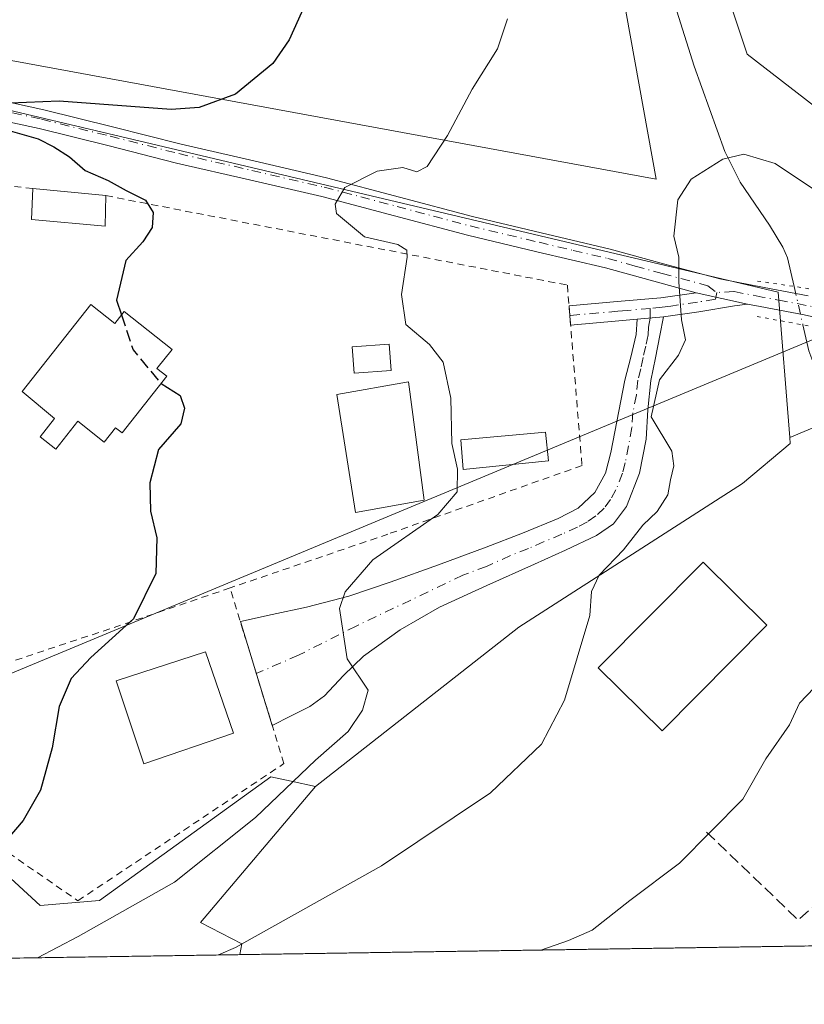
# Model space of a CAD drawing. Units: metres. Extents: x 603898 to 607346, y 4738468 to 4740834.
# Drawn here: x 604364 to 604476, y 4738468 to 4738609 of the extents above; entities that cross this region are included whole.
import ezdxf

# ---------------------------------------------------------------- set-up
doc = ezdxf.new("R2010")
doc.units = ezdxf.units.M
doc.header["$MEASUREMENT"] = 0
for name, pattern in [('DGN Style 2', [1.6480167562047852, 0.988810053722871, -0.6592067024819142]), ('DGN Style 3', [2.307223458686699, 1.648016756204785, -0.6592067024819142]), ('DGN Style 4', [2.6384748266838614, 1.318413404963828, -0.6592067024819142, 0.001648016756204785, -0.6592067024819142]), ('DGN Style 5', [1.1536117293433497, 0.4944050268614355, -0.6592067024819142])]:
    doc.linetypes.add(name, pattern=pattern)
for name, color, linetype, lineweight in [('Alambrada', 7, 'DGN Style 2', 0), ('Comarca CxS', 21, 'Continuous', 0), ('Comunidad Autónoma CxS', 142, 'Continuous', 0), ('Corriente natural lineal', 142, 'Continuous', 13), ('Corriente natural lineal oculto', 9, 'DGN Style 4', 13), ('Cultivos herbáceos CxS', 92, 'Continuous', 0), ('Curva de nivel maestra', 30, 'Continuous', 30), ('Curva de nivel maestra oculto', 30, 'DGN Style 3', 30), ('Curva de nivel normal', 30, 'Continuous', 0), ('Edificación Cxs', 1, 'Continuous', 13), ('Edificación ligera Cxs', 1, 'Continuous', 0), ('Entidad de ámbito territorial CxS', 92, 'Continuous', 0), ('Municipio CxS', 4, 'Continuous', 0), ('Muro lineal', 1, 'DGN Style 3', 13), ('Núcleo urbano CxS', 7, 'Continuous', 0), ('Pastizal CxS', 92, 'Continuous', 0), ('Piscina CxS', 4, 'Continuous', 0), ('Pista pavimentada Cxs', 135, 'Continuous', 0), ('Pista pavimentada eje', 135, 'DGN Style 4', 0), ('Provincia CxS', 1, 'Continuous', 0), ('Puente lineal', 2, 'DGN Style 5', 0), ('Tendido', 6, 'Continuous', 0)]:
    doc.layers.add(name, color=color, linetype=linetype, lineweight=lineweight)

# ---------------------------------------------------------------- blocks, each defined once
blk = doc.blocks.new('*U20')
at = {"layer": 'Núcleo urbano CxS', "color": 7, "linetype": 'Continuous', "lineweight": 0}
blk.add_polyline3d([(604473.7323000003, 4738549.174699999, 438.2559000000037), (604473.8021, 4738548.2907, 438.184500000003), (604466.9703000003, 4738542.601500001, 438.5356999999931), (604435.0953000003, 4738522.108899999, 441.699099999998), (604406.0626999997, 4738499.339299999, 445.0666000000056), (604402.6244999999, 4738500.0955, 446.5568000000058), (604399.7141000004, 4738500.7357, 447.2823000000063), (604375.2773000002, 4738483.086100001, 447.3138000000035), (604366.8311000001, 4738482.385500001, 448.2608000000037), (604351.7456999999, 4738496.2095, 453.9903999999952), (604340.8501000004, 4738506.195499999, 459.709600000002), (604327.3091000002, 4738505.261499999, 460.5757000000012), (604314.1851000005, 4738504.3565, 459.3891000000004), (604300.1567000002, 4738508.8825, 458.5728999999993), (604293.9830999998, 4738514.065500001, 458.4064000000071), (604290.5062999995, 4738516.9845, 458.2226999999984), (604296.6085000001, 4738542.607899999, 457.9271000000008), (604296.9020999996, 4738543.8399, 457.8711000000039), (604299.0466999998, 4738552.844900001, 457.5093999999954), (604318.4003, 4738582.4465, 457.4189000000042), (604326.9401000004, 4738601.230900001, 453.468200000003), (604329.5504999999, 4738602.014699999, 453.0429000000004), (604332.6297000004, 4738602.939099999, 452.9061999999976), (604472.0941000005, 4738569.9255, 438.6962000000058)], close=True, dxfattribs=at)
blk = doc.blocks.new('*U23')
at = {"layer": 'Cultivos herbáceos CxS', "color": 92, "linetype": 'Continuous', "lineweight": 0}
for points in [[(604441.2830999997, 4738660.3959, 447.5130999999965), (604454.6662999997, 4738586.0493, 442.2437000000064), (604344.8038999997, 4738606.2733, 454.2624000000069), (604336.2106999997, 4738604.010700001, 453.1315999999933), (604330.6546999998, 4738602.547900001, 452.9152999999933), (604329.7232999997, 4738602.3027, 452.9856), (604329.5504999999, 4738602.014699999, 453.0429000000004), (604326.9401000004, 4738601.230900001, 453.468200000003), (604318.4003, 4738582.4465, 457.4189000000042), (604299.0466999998, 4738552.844900001, 457.5093999999954)], [(604476.0072999997, 4738476.584200001, 432.7600999999996), (604395.3046000004, 4738475.3477, 440.8117999999959), (604395.5899, 4738476.874100001, 440.7966000000015), (604389.6775000002, 4738479.9257, 442.0458000000072), (604406.0626999997, 4738499.339299999, 445.0666000000056), (604435.0953000003, 4738522.108899999, 441.699099999998), (604466.9703000003, 4738542.601500001, 438.5356999999931), (604473.8021, 4738548.2907, 438.184500000003), (604473.7323000003, 4738549.174699999, 438.2559000000037), (604491.2399000004, 4738556.511499999, 436.9386999999988)]]:
    blk.add_polyline3d(points, dxfattribs=at)

msp = doc.modelspace()

# ---------------------------------------------------------------- linework, layer by layer
at = {"layer": 'Alambrada', "color": 7, "linetype": 'DGN Style 2', "lineweight": 0, "extrusion": (-0.044132777912073, 0.639002151698889, 0.7679378542811612), "elevation": 3001600.028231334, "flags": 128}
msp.add_lwpolyline([(-929446.9131130693, -3597980.343384201), (-929431.5966763675, -3597975.05084542), (-929414.3888314255, -3597969.249660876)], dxfattribs=at)
at = {"layer": 'Alambrada', "color": 7, "linetype": 'DGN Style 2', "lineweight": 0}
for points in [[(604365.7600999996, 4738584.720100001, 455.0371000000014), (604357.4801000003, 4738585.530099999, 455.8295999999973), (604334.4200999998, 4738587.8201, 457.7728000000062), (604339.0800999999, 4738566.4901, 458.5139000000054), (604347.0500999996, 4738551.970100001, 457.3407000000007), (604357.6201, 4738529.640100001, 455.9300999999978), (604362.0301000001, 4738516.950099999, 455.3448000000063)], [(604376.1901000004, 4738583.690099999, 453.7072999999946), (604442.0100999996, 4738570.920100001, 443.4915000000037), (604444.1001000004, 4738545.1601, 444.328800000003), (604416.4200999998, 4738535.370100001, 445.5712000000058), (604393.8901000004, 4738527.690099999, 448.2390000000014)], [(604362.0301000001, 4738516.950099999, 455.3448000000063), (604351.4700999996, 4738497.360099999, 455.1668000000063), (604372.1901000004, 4738483.040100001, 449.9735999999976), (604401.5900999998, 4738502.620100001, 447.1809999999969), (604393.8901000004, 4738527.690099999, 448.2390000000014)]]:
    msp.add_polyline3d(points, dxfattribs=at)
at = {"layer": 'Comarca CxS', "color": 21, "linetype": 'Continuous', "lineweight": 0, "flags": 128}
msp.add_lwpolyline([(605871.1914166631, 4738497.960315604), (603932.7000007874, 4738468.259982583), (603920.9504869012, 4739248.195074352), (603897.8500007886, 4740781.609982559), (607044.8776651921, 4740829.879970158), (607304.360000815, 4740833.859982559), (607312.4402375364, 4740314.617237268), (607324.2258143675, 4739557.266248871), (607340.3600008149, 4738520.469982583)], close=True, dxfattribs=at)
at = {"layer": 'Comunidad Autónoma CxS', "color": 142, "linetype": 'Continuous', "lineweight": 0, "flags": 128}
msp.add_lwpolyline([(605871.1914166631, 4738497.960315604), (603932.7000007874, 4738468.259982583), (603920.9504869012, 4739248.195074352), (603897.8500007886, 4740781.609982559), (607044.8776651921, 4740829.879970158), (607304.360000815, 4740833.859982559), (607312.4402375364, 4740314.617237268), (607324.2258143675, 4739557.266248871), (607340.3600008149, 4738520.469982583)], close=True, dxfattribs=at)
at = {"layer": 'Corriente natural lineal', "color": 142, "linetype": 'Continuous', "lineweight": 13}
for points in [[(604456.2500999998, 4738614.450099999, 443.5627999999998), (604460.1001000004, 4738602.1601, 442.6129999999976), (604464.4700999996, 4738589.9801, 441.0329999999958), (604466.6700999998, 4738585.600099999, 439.5697999999975), (604470.8501000004, 4738579.470100001, 438.4422999999952), (604472.7600999996, 4738576.340100001, 438.3365000000049), (604473.4144000001, 4738574.823899999, 438.4572999999946), (604474.3534000004, 4738570.722800001, 438.6652999999933)], [(604475.6069999998, 4738565.248000001, 438.704700000002), (604476.4570000004, 4738561.535599999, 438.3681999999972), (604482.7459000006, 4738544.775, 435.3692000000011), (604491.6359000001, 4738520.433300001, 434.4474999999948), (604500.4031999996, 4738500.753900001, 432.4545999999973), (604502.6098999997, 4738497.8278, 432.0010000000038)]]:
    msp.add_polyline3d(points, dxfattribs=at)
at = {"layer": 'Corriente natural lineal oculto', "color": 9, "linetype": 'DGN Style 4', "lineweight": 13, "extrusion": (-0.001565722179138965, 0.006837919424268264, 0.9999753953833089), "elevation": 31894.1803936724, "flags": 128}
msp.add_lwpolyline([(604474.299278758, 4738463.412762769), (604475.5529389117, 4738457.937834771)], dxfattribs=at)
at = {"layer": 'Cultivos herbáceos CxS', "color": 92, "linetype": 'Continuous', "lineweight": 0, "extrusion": (0.09925383100187853, 0.001520734276679252, 0.9950609852660842), "elevation": 67633.14592556928, "flags": 128}
msp.add_lwpolyline([(4728660.001098387, -673611.2538243253), (4728660.001098388, -673530.1410349987)], dxfattribs=at)
at = {"layer": 'Cultivos herbáceos CxS', "color": 92, "linetype": 'Continuous', "lineweight": 0}
for points in [[(604436.2792999997, 4738719.7193, 451.4428000000044), (604441.2830999997, 4738660.3959, 447.5130999999965), (604454.6662999997, 4738586.0493, 442.2437000000064), (604344.8038999997, 4738606.2733, 454.2624000000069), (604336.2106999997, 4738604.010700001, 453.1315999999933), (604330.6546999998, 4738602.547900001, 452.9152999999933), (604329.7232999997, 4738602.3027, 452.9856), (604329.5504999999, 4738602.014699999, 453.0429000000004)], [(604484.4256999996, 4738590.891100001, 443.883799999996), (604467.6420999998, 4738603.8983, 444.1569000000018), (604462.6074999999, 4738619.004100001, 444.2770000000019), (604458.4117000002, 4738632.8507, 443.8883999999962), (604452.5378999999, 4738649.6347, 446.0696999999927), (604448.7619000003, 4738666.837900001, 446.7255000000005), (604449.1816999996, 4738675.649700001, 448.2220999999991), (604454.2166999998, 4738675.649700001, 449.3295999999973), (604466.8035000004, 4738648.795299999, 447.8975999999967), (604476.4537000004, 4738623.6193, 445.608699999997)], [(604476.4537000004, 4738623.6193, 445.608699999997), (604466.8035000004, 4738648.795299999, 447.8975999999967), (604454.2166999998, 4738675.649700001, 449.3295999999973), (604449.1816999996, 4738675.649700001, 448.2220999999991), (604448.7619000003, 4738666.837900001, 446.7255000000005), (604452.5378999999, 4738649.6347, 446.0696999999927), (604458.4117000002, 4738632.8507, 443.8883999999962), (604462.6074999999, 4738619.004100001, 444.2770000000019), (604467.6420999998, 4738603.8983, 444.1569000000018), (604484.4256999996, 4738590.891100001, 443.883799999996)], [(604544.9823000003, 4738540.1293, 436.7477000000072), (604527.4093000004, 4738545.2851, 436.4973999999929), (604515.0235000001, 4738550.103700001, 436.5884999999981), (604494.7607000005, 4738557.9867, 437.1802000000025), (604491.2399000004, 4738556.511499999, 436.9386999999988), (604473.7323000003, 4738549.174699999, 438.2559000000037)], [(604473.7323000003, 4738549.174699999, 438.2559000000037), (604473.8021, 4738548.2907, 438.184500000003), (604466.9703000003, 4738542.601500001, 438.5356999999931), (604435.0953000003, 4738522.108899999, 441.699099999998), (604406.0626999997, 4738499.339299999, 445.0666000000056)], [(604406.0626999997, 4738499.339299999, 445.0666000000056), (604389.6775000002, 4738479.9257, 442.0458000000072), (604395.5899, 4738476.874100001, 440.7966000000015), (604395.3047000002, 4738475.347800001, 440.8117999999959)]]:
    msp.add_polyline3d(points, dxfattribs=at)
at = {"layer": 'Curva de nivel maestra', "color": 30, "linetype": 'Continuous', "lineweight": 30, "elevation": 450, "flags": 128}
for points in [[(604404.7400000002, 4738611.3101), (604402.3399999999, 4738605.920100001), (604400, 4738602.5601), (604394.6699999999, 4738598.190099999), (604389.4699999997, 4738596.2601), (604385.5, 4738595.9801), (604369.5199999996, 4738597.170100001), (604362.5300000003, 4738596.880100001), (604361.0099999999, 4738595.090100001), (604361.8700000001, 4738593.120100001), (604366.54, 4738591.800100001), (604368.75, 4738590.6601), (604371, 4738589.2501), (604373.2199999997, 4738587.270099999), (604376.5300000003, 4738585.860099999), (604379.0999999996, 4738584.420100001), (604381.8300000001, 4738583.030099999), (604382.9199999999, 4738581.270099999), (604382.7699999996, 4738579.1601), (604381.4699999997, 4738577.120100001), (604379.0199999996, 4738574.450099999), (604377.7000000002, 4738568.790100001), (604378.3997, 4738566.676100001)], [(604384.0831000004, 4738556.889599999), (604386.7599999999, 4738555.1801), (604387.3899999997, 4738553.350099999), (604386.8700000001, 4738551.120100001), (604383.6900000004, 4738547.440099999), (604382.4500000002, 4738542.690099999), (604382.5599999996, 4738538.670100001), (604383.4600000001, 4738534.850099999), (604383.3099999996, 4738529.7401), (604380.1299999999, 4738523.270099999), (604374.04, 4738517.780099999), (604371.2400000002, 4738514.780099999), (604369.5, 4738510.7501), (604368.5, 4738504.870100001), (604366.8399999999, 4738498.8201), (604364.3899999997, 4738494.4901), (604359.9500000002, 4738489.350099999), (604354.3899999997, 4738484.710100001), (604346.7400000002, 4738480.220100001), (604334.5, 4738475.9101), (604325.3461999996, 4738474.2761)]]:
    msp.add_lwpolyline(points, dxfattribs=at)
at = {"layer": 'Curva de nivel maestra oculto', "color": 30, "linetype": 'DGN Style 3', "lineweight": 30, "elevation": 450, "flags": 128}
msp.add_lwpolyline([(604378.3997, 4738566.676100001), (604380.0599999996, 4738561.6601), (604383.9100000003, 4738557.0001), (604384.0831000004, 4738556.889599999)], dxfattribs=at)
at = {"layer": 'Curva de nivel normal', "color": 30, "linetype": 'Continuous', "lineweight": 0, "flags": 128}
for points, elevation in [([(604366.4430000001, 4738474.9055), (604372.25, 4738477.950099999), (604385.9699999997, 4738485.690099999), (604397.54, 4738494.940099999), (604406.0800000001, 4738503.100099999), (604410.7599999999, 4738507.220100001), (604412.7999999998, 4738510.2601), (604413.5999999996, 4738513.110099999), (604410.5800000001, 4738517.550100001), (604409.5199999996, 4738524.7501), (604410.3099999996, 4738527.1501), (604414.2400000002, 4738531.720100001), (604423.5300000003, 4738538.1801), (604426.2800000003, 4738541.4001), (604426.3499999996, 4738544.670100001), (604425.5499999998, 4738548.3201), (604425.3700000001, 4738554.7601), (604424.3099999996, 4738559.940099999), (604422.3399999999, 4738562.450099999), (604418.9600000001, 4738565.3101), (604418.3499999996, 4738569.5801), (604419.1799999997, 4738574.9001), (604419.0999999996, 4738575.890100001), (604417.8099999996, 4738576.720100001), (604413.0899999999, 4738577.8201), (604409.0999999996, 4738581.140100001), (604408.8700000001, 4738582.450099999), (604410.25, 4738584.850099999), (604414.8899999997, 4738587.1601), (604418.5599999996, 4738587.700099999), (604420.5199999996, 4738587.100099999), (604422.0300000003, 4738587.870100001), (604424.9100000003, 4738592.270099999), (604428.4400000004, 4738598.870100001), (604432.04, 4738604.630100001), (604433.4900000002, 4738608.9101)], 445), ([(604478.2599999999, 4738583.8301), (604471.6299999999, 4738588.300100001), (604467.2000000002, 4738589.590100001), (604464.2100000001, 4738588.890100001), (604459.6799999997, 4738586.0601), (604457.7599999999, 4738583.100099999), (604457.2100000001, 4738577.890100001), (604457.9299999997, 4738574.9301), (604457.9199999999, 4738571.380100001), (604458.29, 4738565.940099999), (604458.8600000005, 4738563.120100001), (604457.8700000001, 4738560.920100001), (604455.1699999999, 4738557.380100001), (604453.9600000001, 4738552.140100001), (604456.9299999997, 4738547.220100001), (604457.2000000002, 4738545.140100001), (604456.7199999997, 4738543.110099999), (604456.3300000001, 4738540.9901), (604454.8399999999, 4738538.620100001), (604452.79, 4738536.6501), (604450.0099999999, 4738533.110099999), (604446.5499999998, 4738529.520099999), (604445.4699999997, 4738527.190099999), (604445.2100000001, 4738523.770099999), (604441.5999999996, 4738511.6801), (604438.3200000003, 4738505.380100001), (604431.0700000003, 4738498.4301), (604415.5, 4738488.0101), (604394.6799999997, 4738476.350099999), (604392.2655999997, 4738475.301100001)], 440), ([(604438.2478, 4738476.005700001), (604442.1900000004, 4738477.360099999), (604445.5499999998, 4738478.860099999), (604450.9199999999, 4738483.0701), (604458.0300000003, 4738488.420100001), (604467.0499999998, 4738497.540100001), (604470.3399999999, 4738503.300100001), (604473.6900000004, 4738508.1501), (604475.1299999999, 4738511.2501), (604477.2199999997, 4738513.4301)], 435)]:
    msp.add_lwpolyline(points, dxfattribs=dict(at, elevation=elevation))
at = {"layer": 'Edificación Cxs', "color": 1, "linetype": 'Continuous', "lineweight": 13, "elevation": 455.5555000000022, "flags": 128}
msp.add_lwpolyline([(604374.0201000003, 4738568.1601), (604377.4501, 4738565.460100001), (604378.7701000003, 4738567.1501), (604385.6201, 4738561.7501), (604383.4600999998, 4738559.020099999), (604384.8800999997, 4738557.9001), (604378.5000999998, 4738549.8101), (604377.5601000005, 4738550.550100001), (604375.9600999998, 4738548.520099999), (604372.2001, 4738551.4901), (604369.0500999996, 4738547.5001), (604366.8101000005, 4738549.2601), (604368.8601000002, 4738551.870100001), (604364.2200999996, 4738555.7301)], close=True, dxfattribs=at)
at = {"layer": 'Edificación Cxs', "color": 1, "linetype": 'Continuous', "lineweight": 13}
for points in [[(604374.0201000003, 4738568.1601, 453.9400000000023), (604377.4501, 4738565.460100001, 455.5555000000023), (604378.7701000003, 4738567.1501, 453.8136999999988), (604385.6201, 4738561.7501, 451.7179000000033), (604383.4600999998, 4738559.020099999, 453.3766000000033), (604384.8800999997, 4738557.9001, 452.5994000000064), (604378.5000999998, 4738549.8101, 452.5491999999941), (604377.5601000005, 4738550.550100001, 453.3304999999964), (604375.9600999998, 4738548.520099999, 452.4738999999972), (604372.2001, 4738551.4901, 455.2338000000018), (604369.0500999996, 4738547.5001, 452.5200999999943), (604366.8101000005, 4738549.2601, 453.4128999999957), (604368.8601000002, 4738551.870100001, 455.1135999999969), (604364.2200999996, 4738555.7301, 453.3497000000062), (604374.0201000003, 4738568.1601, 453.9400000000023)], [(604439.3000999996, 4738545.8301, 445.1486000000005), (604427.1700999998, 4738544.610099999, 445.575800000006), (604426.8201000001, 4738548.8301, 445.7752999999939), (604438.9001000002, 4738549.9301, 445.7134999999981), (604439.3000999996, 4738545.8301, 445.1486000000005)], [(604470.4638, 4738522.3562, 439.4505999999965), (604455.5148, 4738507.274900001, 438.0531000000047), (604446.4162999997, 4738516.293600001, 438.9352000000072), (604461.3652999997, 4738531.3749, 439.2449999999953), (604470.4638, 4738522.3562, 439.4505999999965)], [(604394.3901000004, 4738506.970100001, 450.3257000000012), (604381.6001000004, 4738502.5701, 450.0010000000038), (604377.6401000004, 4738514.4301, 451.1371000000072), (604390.3901000004, 4738518.590100001, 449.7462999999989), (604394.3901000004, 4738506.970100001, 450.3257000000012)]]:
    msp.add_polyline3d(points, dxfattribs=at)
for points in [[(604439.3000999996, 4738545.8301, 445.7752999999939), (604427.1700999998, 4738544.610099999, 445.7752999999939), (604426.8201000001, 4738548.8301, 445.7752999999939), (604438.9001000002, 4738549.9301, 445.7752999999939)], [(604470.4638, 4738522.3562, 439.4505999999965), (604455.5148, 4738507.274900001, 439.4505999999965), (604446.4162999997, 4738516.293600001, 439.4505999999965), (604461.3652999997, 4738531.3749, 439.4505999999965)], [(604394.3901000004, 4738506.970100001, 451.1371000000072), (604381.6001000004, 4738502.5701, 451.1371000000072), (604377.6401000004, 4738514.4301, 451.1371000000072), (604390.3901000004, 4738518.590100001, 451.1371000000072)]]:
    msp.add_3dface(points, dxfattribs=at)
at = {"layer": 'Edificación ligera Cxs', "color": 1, "linetype": 'Continuous', "lineweight": 0, "extrusion": (0.125261972346981, -0.01237007015342925, 0.9920465813902811), "elevation": 17538.83971296412, "flags": 128}
msp.add_lwpolyline([(4775040.754535989, -134616.1588632816), (4775040.754535988, -134626.7236239536)], dxfattribs=at)
at = {"layer": 'Edificación ligera Cxs', "color": 1, "linetype": 'Continuous', "lineweight": 0}
for points in [[(604376.1901000004, 4738583.690099999, 453.7072999999946), (604376.0701000001, 4738579.340100001, 452.2826999999961), (604365.5800999999, 4738580.300100001, 453.5381999999955), (604365.7600999996, 4738584.720100001, 455.0371000000014)], [(604416.8601000002, 4738558.7501, 446.3217000000004), (604411.5900999998, 4738558.370100001, 446.5982999999979), (604411.3201000001, 4738562.120100001, 447.1692000000039), (604416.6001000004, 4738562.5001, 446.6248000000051), (604416.8601000002, 4738558.7501, 446.3217000000004)]]:
    msp.add_polyline3d(points, dxfattribs=at)
for points in [[(604376.1901000004, 4738583.690099999, 455.0371000000014), (604376.0701000001, 4738579.340100001, 455.0371000000014), (604365.5800999999, 4738580.300100001, 455.0371000000014), (604365.7600999996, 4738584.720100001, 455.0371000000014)], [(604416.8601000002, 4738558.7501, 447.1692000000039), (604411.5900999998, 4738558.370100001, 447.1692000000039), (604411.3201000001, 4738562.120100001, 447.1692000000039), (604416.6001000004, 4738562.5001, 447.1692000000039)]]:
    msp.add_3dface(points, dxfattribs=at)
at = {"layer": 'Entidad de ámbito territorial CxS', "color": 92, "linetype": 'Continuous', "lineweight": 0, "flags": 128}
msp.add_lwpolyline([(605871.1914166631, 4738497.960315604), (603932.7000007874, 4738468.259982583), (603920.9504869012, 4739248.195074352)], dxfattribs=at)
at = {"layer": 'Municipio CxS', "color": 4, "linetype": 'Continuous', "lineweight": 0, "flags": 128}
msp.add_lwpolyline([(605871.1914166631, 4738497.960315604), (603932.7000007874, 4738468.259982583), (603920.9504869012, 4739248.195074352)], dxfattribs=at)
at = {"layer": 'Muro lineal', "color": 1, "linetype": 'DGN Style 3', "lineweight": 13, "extrusion": (0.07219335669203306, -0.0912717476053943, 0.9932057124979669), "elevation": -388420.1568140951, "flags": 128}
msp.add_lwpolyline([(3413694.287099821, 3318811.52963326), (3413696.762547682, 3318793.424742804), (3413720.886124502, 3318794.931979876)], dxfattribs=at)
at = {"layer": 'Núcleo urbano CxS', "color": 7, "linetype": 'Continuous', "lineweight": 0}
for points in [[(604473.7323000003, 4738549.174699999, 438.2559000000037), (604472.0941000005, 4738569.9255, 438.6962000000058), (604332.6297000004, 4738602.939099999, 452.9061999999976), (604329.5504999999, 4738602.014699999, 453.0429000000004)], [(604473.7323000003, 4738549.174699999, 438.2559000000037), (604473.8021, 4738548.2907, 438.184500000003), (604466.9703000003, 4738542.601500001, 438.5356999999931), (604435.0953000003, 4738522.108899999, 441.699099999998), (604406.0626999997, 4738499.339299999, 445.0666000000056)], [(604293.9830999998, 4738514.065500001, 458.4064000000071), (604300.1567000002, 4738508.8825, 458.5728999999993), (604314.1851000005, 4738504.3565, 459.3891000000004), (604327.3091000002, 4738505.261499999, 460.5757000000012), (604340.8501000004, 4738506.195499999, 459.709600000002), (604351.7456999999, 4738496.2095, 453.9903999999952), (604366.8311000001, 4738482.385500001, 448.2608000000037), (604375.2773000002, 4738483.086100001, 447.3138000000035), (604399.7141000004, 4738500.7357, 447.2823000000063), (604402.6244999999, 4738500.0955, 446.5568000000058), (604406.0626999997, 4738499.339299999, 445.0666000000056)]]:
    msp.add_polyline3d(points, dxfattribs=at)
at = {"layer": 'Pastizal CxS', "color": 92, "linetype": 'Continuous', "lineweight": 0, "extrusion": (-0.03325717168441317, -0.0005095410509685235, 0.9994466973778398), "elevation": -22074.35822131572, "flags": 128}
msp.add_lwpolyline([(-4728660.292140287, 676555.2923029151), (-4728660.292140286, 676391.7167112164)], dxfattribs=at)
at = {"layer": 'Pastizal CxS', "color": 92, "linetype": 'Continuous', "lineweight": 0}
for points in [[(604491.2399000004, 4738556.511499999, 436.9386999999988), (604473.7323000003, 4738549.174699999, 438.2559000000037), (604472.0941000005, 4738569.9255, 438.6962000000058), (604332.6297000004, 4738602.939099999, 452.9061999999976), (604329.5504999999, 4738602.014699999, 453.0429000000004), (604329.7232999997, 4738602.3027, 452.9856), (604330.6546999998, 4738602.547900001, 452.9152999999933), (604336.2106999997, 4738604.010700001, 453.1315999999933), (604344.8038999997, 4738606.2733, 454.2624000000069), (604454.6662999997, 4738586.0493, 442.2437000000064), (604441.2830999997, 4738660.3959, 447.5130999999965), (604436.2792999997, 4738719.7193, 451.4428000000044), (604449.3321000002, 4738761.177100001, 455.4085000000051), (604454.7669000002, 4738778.439300001, 460.0109999999986), (604480.8384999996, 4738766.844699999, 463.5065999999933)], [(604436.2792999997, 4738719.7193, 451.4428000000044), (604441.2830999997, 4738660.3959, 447.5130999999965), (604454.6662999997, 4738586.0493, 442.2437000000064), (604344.8038999997, 4738606.2733, 454.2624000000069), (604336.2106999997, 4738604.010700001, 453.1315999999933), (604330.6546999998, 4738602.547900001, 452.9152999999933), (604329.7232999997, 4738602.3027, 452.9856), (604329.5504999999, 4738602.014699999, 453.0429000000004)], [(604476.4537000004, 4738623.6193, 445.608699999997), (604466.8035000004, 4738648.795299999, 447.8975999999967), (604454.2166999998, 4738675.649700001, 449.3295999999973), (604449.1816999996, 4738675.649700001, 448.2220999999991), (604448.7619000003, 4738666.837900001, 446.7255000000005), (604452.5378999999, 4738649.6347, 446.0696999999927), (604458.4117000002, 4738632.8507, 443.8883999999962), (604462.6074999999, 4738619.004100001, 444.2770000000019), (604467.6420999998, 4738603.8983, 444.1569000000018), (604484.4256999996, 4738590.891100001, 443.883799999996)], [(604476.4537000004, 4738623.6193, 445.608699999997), (604466.8035000004, 4738648.795299999, 447.8975999999967), (604454.2166999998, 4738675.649700001, 449.3295999999973), (604449.1816999996, 4738675.649700001, 448.2220999999991), (604448.7619000003, 4738666.837900001, 446.7255000000005), (604452.5378999999, 4738649.6347, 446.0696999999927), (604458.4117000002, 4738632.8507, 443.8883999999962), (604462.6074999999, 4738619.004100001, 444.2770000000019), (604467.6420999998, 4738603.8983, 444.1569000000018), (604484.4256999996, 4738590.891100001, 443.883799999996)], [(604473.7323000003, 4738549.174699999, 438.2559000000037), (604472.0941000005, 4738569.9255, 438.6962000000058), (604332.6297000004, 4738602.939099999, 452.9061999999976), (604329.5504999999, 4738602.014699999, 453.0429000000004)], [(604544.9823000003, 4738540.1293, 436.7477000000072), (604527.4093000004, 4738545.2851, 436.4973999999929), (604515.0235000001, 4738550.103700001, 436.5884999999981), (604494.7607000005, 4738557.9867, 437.1802000000025), (604491.2399000004, 4738556.511499999, 436.9386999999988), (604473.7323000003, 4738549.174699999, 438.2559000000037)], [(604293.9830999998, 4738514.065500001, 458.4064000000071), (604300.1567000002, 4738508.8825, 458.5728999999993), (604314.1851000005, 4738504.3565, 459.3891000000004), (604327.3091000002, 4738505.261499999, 460.5757000000012), (604340.8501000004, 4738506.195499999, 459.709600000002), (604351.7456999999, 4738496.2095, 453.9903999999952), (604366.8311000001, 4738482.385500001, 448.2608000000037), (604375.2773000002, 4738483.086100001, 447.3138000000035), (604399.7141000004, 4738500.7357, 447.2823000000063), (604402.6244999999, 4738500.0955, 446.5568000000058), (604406.0626999997, 4738499.339299999, 445.0666000000056)], [(604300.1567000002, 4738508.8825, 458.5728999999993), (604314.1851000005, 4738504.3565, 459.3891000000004), (604327.3091000002, 4738505.261499999, 460.5757000000012), (604340.8501000004, 4738506.195499999, 459.709600000002), (604351.7456999999, 4738496.2095, 453.9903999999952), (604366.8311000001, 4738482.385500001, 448.2608000000037), (604375.2773000002, 4738483.086100001, 447.3138000000035), (604399.7141000004, 4738500.7357, 447.2823000000063), (604402.6244999999, 4738500.0955, 446.5568000000058), (604406.0626999997, 4738499.339299999, 445.0666000000056), (604389.6775000002, 4738479.9257, 442.0458000000072), (604395.5899, 4738476.874100001, 440.7966000000015), (604395.3046000004, 4738475.3477, 440.8117999999959), (604231.8388, 4738472.8432, 435.3711000000039)], [(604406.0626999997, 4738499.339299999, 445.0666000000056), (604389.6775000002, 4738479.9257, 442.0458000000072), (604395.5899, 4738476.874100001, 440.7966000000015), (604395.3047000002, 4738475.347800001, 440.8117999999959)]]:
    msp.add_polyline3d(points, dxfattribs=at)
at = {"layer": 'Piscina CxS', "color": 4, "linetype": 'Continuous', "lineweight": 0}
msp.add_polyline3d([(604421.6001000004, 4738540.220100001, 445.4309999999969), (604411.7901, 4738538.460100001, 446.4328999999998), (604409.1101000002, 4738555.300100001, 446.5604000000022), (604419.3300999999, 4738557.110099999, 445.8050999999978), (604421.6001000004, 4738540.220100001, 445.4309999999969)], dxfattribs=at)
msp.add_3dface([(604421.6001000004, 4738540.220100001, 445.4309999999969), (604411.7901, 4738538.460100001, 446.4328999999998), (604409.1101000002, 4738555.300100001, 446.5604000000022), (604419.3300999999, 4738557.110099999, 445.8050999999978)], dxfattribs=at)
at = {"layer": 'Pista pavimentada Cxs', "color": 135, "linetype": 'Continuous', "lineweight": 0, "extrusion": (0.1162901588650655, -0.02578951821376494, 0.9928804055380688), "elevation": -51475.09581186541, "flags": 128}
msp.add_lwpolyline([(4757045.23753423, 432759.7744511685), (4757045.237534231, 432767.3570081404)], dxfattribs=at)
msp.add_lwpolyline([(4757045.23753423, 432759.7744511685), (4757045.237534231, 432767.3570081404)], dxfattribs=at)
at = {"layer": 'Pista pavimentada Cxs', "color": 135, "linetype": 'Continuous', "lineweight": 0, "extrusion": (0.006484230130074087, -0.07993329716354276, 0.9967791243621553), "elevation": -374408.6446998362, "flags": 128}
msp.add_lwpolyline([(985599.7468649389, 4659158.982645214), (985599.7468649389, 4659161.74213901)], dxfattribs=at)
at = {"layer": 'Pista pavimentada Cxs', "color": 135, "linetype": 'Continuous', "lineweight": 0, "extrusion": (-0.08077583371487962, 0.9956776602044575, 0.04583952069386397), "elevation": 4669279.460735189, "flags": 128}
msp.add_lwpolyline([(-985637.0318142937, -213821.3012515494), (-985634.4017957514, -213820.9218527317), (-985627.4982296661, -213819.718687985)], dxfattribs=at)
at = {"layer": 'Pista pavimentada Cxs', "color": 135, "linetype": 'Continuous', "lineweight": 0, "extrusion": (0.1197067483796921, 0.01088243167004861, 0.9927496497472602), "elevation": 124361.9003667849, "flags": 128}
msp.add_lwpolyline([(4664381.22764033, -1023451.254711112), (4664381.22764033, -1023455.037560844)], dxfattribs=at)
msp.add_lwpolyline([(4664381.22764033, -1023451.254711112), (4664381.22764033, -1023455.037560844)], dxfattribs=at)
at = {"layer": 'Pista pavimentada Cxs', "color": 135, "linetype": 'Continuous', "lineweight": 0, "extrusion": (-0.0007853195388802938, 0.002556865538099358, 0.999996422849523), "elevation": 12088.84759549827, "flags": 128}
msp.add_lwpolyline([(604400.0842662897, 4738492.640460746), (604395.5288351035, 4738507.472109227)], dxfattribs=at)
at = {"layer": 'Pista pavimentada Cxs', "color": 135, "linetype": 'Continuous', "lineweight": 0}
for points in [[(604475.8101000005, 4738566.670100001, 438.9900999999954), (604469.5301000001, 4738567.860099999, 439.565499999997), (604467.7200999996, 4738568.210100001, 439.7792000000045), (604460.3701, 4738569.840100001, 440.6824000000051), (604455.1901000004, 4738571.2301, 441.4018999999971), (604447.4301000005, 4738573.370100001, 442.0671000000002), (604437.6501000002, 4738575.6801, 443.7700000000041), (604427.7901, 4738578.030099999, 444.4560000000056), (604417.3601000002, 4738580.8101, 446.786500000002), (604407.0000999998, 4738583.550100001, 448.9027999999962), (604396.6801000005, 4738585.950099999, 449.8938999999955), (604386.2801000001, 4738588.340100001, 452.5513999999966), (604376.4600999998, 4738590.8301, 451.3347000000067), (604366.6901000004, 4738593.2501, 452.2565999999933), (604358.4501, 4738595.050100001, 452.7550000000047), (604350.1700999998, 4738596.8201, 452.6634999999952), (604342.6601, 4738598.4901, 452.5151000000042), (604335.1201, 4738600.2601, 452.8564000000042), (604330.5900999998, 4738601.540100001, 453.230899999995), (604328.9200999998, 4738602.0101, 453.4195999999939), (604322.8501000004, 4738604.030099999, 454.1238000000012), (604315.4200999998, 4738606.590100001, 454.2103999999963), (604308.0301000001, 4738609.3301, 454.2302999999956)], [(604460.3701, 4738569.840100001, 440.6824000000051), (604455.1901000004, 4738571.2301, 441.4018999999971), (604447.4301000005, 4738573.370100001, 442.0671000000002), (604437.6501000002, 4738575.6801, 443.7700000000041), (604427.7901, 4738578.030099999, 444.4560000000056), (604417.3601000002, 4738580.8101, 446.786500000002), (604407.0000999998, 4738583.550100001, 448.9027999999962), (604396.6801000005, 4738585.950099999, 449.8938999999955), (604386.2801000001, 4738588.340100001, 452.5513999999966), (604376.4600999998, 4738590.8301, 451.3347000000067), (604366.6901000004, 4738593.2501, 452.2565999999933), (604358.4501, 4738595.050100001, 452.7550000000047), (604350.1700999998, 4738596.8201, 452.6634999999952), (604342.6601, 4738598.4901, 452.5151000000042), (604335.1201, 4738600.2601, 452.8564000000042), (604330.5900999998, 4738601.540100001, 453.230899999995), (604328.9200999998, 4738602.0101, 453.4195999999939), (604322.8501000004, 4738604.030099999, 454.1238000000012), (604315.4200999998, 4738606.590100001, 454.2103999999963), (604308.0301000001, 4738609.3301, 454.2302999999956)], [(604316.3501000004, 4738609.190099999, 453.818299999999), (604323.7301000003, 4738606.6501, 453.4643000000069), (604329.7401000002, 4738604.6601, 453.2927000000054), (604335.8101000005, 4738602.940099999, 452.6085000000021), (604343.2801000001, 4738601.190099999, 452.2951999999932), (604350.7600999996, 4738599.530099999, 452.3377000000037), (604359.0401, 4738597.7601, 451.2213999999949), (604367.3201000001, 4738595.940099999, 451.6701999999932), (604377.1401000004, 4738593.5101, 450.5871999999945), (604386.9301000005, 4738591.030099999, 450.5627999999998), (604397.3000999996, 4738588.640100001, 448.6095999999961), (604407.6700999998, 4738586.2301, 447.3442000000068), (604418.0701000001, 4738583.4901, 446.0319000000018), (604428.4700999996, 4738580.710100001, 444.9833000000072), (604438.2901, 4738578.370100001, 444.0253999999986), (604448.1201, 4738576.0601, 443.6324000000022), (604455.9200999998, 4738573.9001, 442.6192000000011), (604463.7500999998, 4738571.800100001, 440.4287999999942), (604470.0601000005, 4738570.5801, 439.5881999999983), (604476.3701, 4738569.380100001, 440.2786999999954)], [(604316.3501000004, 4738609.190099999, 453.818299999999), (604323.7301000003, 4738606.6501, 453.4643000000069), (604329.7401000002, 4738604.6601, 453.2927000000054), (604335.8101000005, 4738602.940099999, 452.6085000000021), (604343.2801000001, 4738601.190099999, 452.2951999999932), (604350.7600999996, 4738599.530099999, 452.3377000000037), (604359.0401, 4738597.7601, 451.2213999999949), (604367.3201000001, 4738595.940099999, 451.6701999999932), (604377.1401000004, 4738593.5101, 450.5871999999945), (604386.9301000005, 4738591.030099999, 450.5627999999998), (604397.3000999996, 4738588.640100001, 448.6095999999961), (604407.6700999998, 4738586.2301, 447.3442000000068), (604418.0701000001, 4738583.4901, 446.0319000000018), (604428.4700999996, 4738580.710100001, 444.9833000000072), (604438.2901, 4738578.370100001, 444.0253999999986), (604448.1201, 4738576.0601, 443.6324000000022), (604455.9200999998, 4738573.9001, 442.6192000000011), (604463.7500999998, 4738571.800100001, 440.4287999999942), (604470.0601000005, 4738570.5801, 439.5881999999983), (604476.3701, 4738569.380100001, 440.2786999999954)], [(604442.2511999998, 4738567.9485, 442.7988000000041), (604449.1101000002, 4738568.5601, 441.4790000000066), (604455.3201000001, 4738569.120100001, 440.946100000001), (604460.3701, 4738569.840100001, 440.6824000000051)], [(604467.7200999996, 4738568.210100001, 439.7792000000045), (604465.8701, 4738567.960100001, 439.8834999999963), (604460.7600999996, 4738567.110099999, 440.0584999999992), (604455.7100999998, 4738566.390100001, 440.5418999999966)], [(604562.3901000004, 4738544.890100001, 437.6576999999961), (604560.3800999997, 4738545.700099999, 437.6680000000051), (604554.4700999996, 4738548.090100001, 437.8999999999942), (604550.4301000005, 4738549.4301, 438.0158999999985), (604543.9501, 4738550.8201, 437.9326000000001), (604537.2600999996, 4738552.200099999, 437.8215999999957), (604526.9200999998, 4738554.790100001, 437.6971000000049), (604516.6300999997, 4738557.350099999, 437.6898999999976), (604508.9301000005, 4738559.2601, 438.1353999999993), (604501.2600999996, 4738561.130100001, 438.6306999999942), (604493.8701, 4738562.7301, 439.4296999999933), (604486.4101, 4738564.2601, 439.8261000000057), (604481.0701000001, 4738565.470100001, 438.8512999999948), (604475.8101000005, 4738566.670100001, 438.9900999999954), (604469.5301000001, 4738567.860099999, 439.565499999997), (604467.7200999996, 4738568.210100001, 439.7792000000045)], [(604395.3635999998, 4738522.8925, 447.726800000004), (604399.9101, 4738523.880100001, 446.8794000000053), (604404.8000999996, 4738524.940099999, 446.1618000000017), (604410.8201000001, 4738526.540100001, 445.1641999999993), (604416.7500999998, 4738528.520099999, 444.4575000000041), (604423.6201, 4738530.9901, 443.7734000000055), (604430.4501, 4738533.530099999, 443.1287000000011), (604435.6001000004, 4738535.520099999, 442.6132000000071), (604440.7100999998, 4738537.610099999, 442.1186000000016), (604443.5401, 4738539.0801, 442.6548000000039), (604445.9401000004, 4738541.3201, 443.6671000000061), (604447.4301000005, 4738544.0801, 443.934500000003), (604448.2301000003, 4738547.030099999, 443.0911999999954), (604450.2100999998, 4738557.370100001, 441.2755999999936), (604451.0500999996, 4738560.610099999, 441.0598000000027), (604451.8300999999, 4738563.860099999, 440.9333999999944), (604451.9700999996, 4738566.050100001, 440.9965999999986)], [(604455.7100999998, 4738566.390100001, 440.5418999999966), (604455.2200999996, 4738563.7501, 440.6037999999971), (604454.5701000001, 4738560.520099999, 441.1040000000066), (604453.9101, 4738557.290100001, 441.5095000000001), (604453.5000999998, 4738553.130100001, 440.5774999999995), (604453.2301000003, 4738548.950099999, 440.2160000000004), (604452.3101000005, 4738544.0601, 441.0329999999958), (604450.4301000005, 4738539.3201, 442.3597000000009), (604448.6101000002, 4738536.860099999, 441.9002999999939), (604446.1901000004, 4738535.1601, 441.2762999999978), (604441.7600999996, 4738533.100099999, 441.4576999999991), (604437.3300999999, 4738531.0801, 441.8505000000005), (604430.5401, 4738528.020099999, 442.6687999999995), (604423.7500999998, 4738524.950099999, 443.3559999999998), (604418.1700999998, 4738521.7301, 444.0608999999968), (604412.9301000005, 4738517.940099999, 444.851800000004), (604410.0900999998, 4738515.190099999, 445.3521000000038), (604407.3800999997, 4738512.290100001, 445.8521000000038), (604405.2701000003, 4738510.790100001, 446.3877000000066), (604402.5100999996, 4738509.380100001, 447.0053000000044), (604399.9189999999, 4738508.060900001, 447.7682999999961)]]:
    msp.add_polyline3d(points, dxfattribs=at)
for points in [[(604467.7200999996, 4738568.210100001, 439.7792000000045), (604465.8701, 4738567.960100001, 439.8834999999963), (604460.7600999996, 4738567.110099999, 440.0584999999992), (604455.7100999998, 4738566.390100001, 440.5418999999966), (604451.9700999996, 4738566.050100001, 440.9965999999986), (604449.3501000004, 4738565.8201, 441.3755999999995), (604442.4735000003, 4738565.206900001, 442.5774999999995), (604442.2511, 4738567.9485, 442.7988000000041), (604449.1101000002, 4738568.5601, 441.4790000000066), (604455.3201000001, 4738569.120100001, 440.946100000001), (604460.3701, 4738569.840100001, 440.6824000000051)], [(604451.9700999996, 4738566.050100001, 440.9965999999986), (604455.7100999998, 4738566.390100001, 440.5418999999966), (604455.2200999996, 4738563.7501, 440.6037999999971), (604454.5701000001, 4738560.520099999, 441.1040000000066), (604453.9101, 4738557.290100001, 441.5095000000001), (604453.5000999998, 4738553.130100001, 440.5774999999995), (604453.2301000003, 4738548.950099999, 440.2160000000004), (604452.3101000005, 4738544.0601, 441.0329999999958), (604450.4301000005, 4738539.3201, 442.3597000000009), (604448.6101000002, 4738536.860099999, 441.9002999999939), (604446.1901000004, 4738535.1601, 441.2762999999978), (604441.7600999996, 4738533.100099999, 441.4576999999991), (604437.3300999999, 4738531.0801, 441.8505000000005), (604430.5401, 4738528.020099999, 442.6687999999995), (604423.7500999998, 4738524.950099999, 443.3559999999998), (604418.1700999998, 4738521.7301, 444.0608999999968), (604412.9301000005, 4738517.940099999, 444.851800000004), (604410.0900999998, 4738515.190099999, 445.3521000000038), (604407.3800999997, 4738512.290100001, 445.8521000000038), (604405.2701000003, 4738510.790100001, 446.3877000000066), (604402.5100999996, 4738509.380100001, 447.0053000000044), (604399.9188999999, 4738508.060900001, 447.7682999999961), (604395.3635, 4738522.8925, 447.726800000004), (604399.9101, 4738523.880100001, 446.8794000000053), (604404.8000999996, 4738524.940099999, 446.1618000000017), (604410.8201000001, 4738526.540100001, 445.1641999999993), (604416.7500999998, 4738528.520099999, 444.4575000000041), (604423.6201, 4738530.9901, 443.7734000000055), (604430.4501, 4738533.530099999, 443.1287000000011), (604435.6001000004, 4738535.520099999, 442.6132000000071), (604440.7100999998, 4738537.610099999, 442.1186000000016), (604443.5401, 4738539.0801, 442.6548000000039), (604445.9401000004, 4738541.3201, 443.6671000000061), (604447.4301000005, 4738544.0801, 443.934500000003), (604448.2301000003, 4738547.030099999, 443.0911999999954), (604450.2100999998, 4738557.370100001, 441.2755999999936), (604451.0500999996, 4738560.610099999, 441.0598000000027), (604451.8300999999, 4738563.860099999, 440.9333999999944)]]:
    msp.add_polyline3d(points, close=True, dxfattribs=at)
at = {"layer": 'Pista pavimentada eje', "color": 135, "linetype": 'DGN Style 4', "lineweight": 0}
for points in [[(604330.9956999999, 4738602.864700001, 452.9970999999932), (604335.4650999998, 4738601.600099999, 452.6343999999954), (604342.9700999996, 4738599.840100001, 452.3898000000045), (604346.7251000004, 4738599.005100001, 452.295499999993), (604350.4650999998, 4738598.175100001, 452.0953000000009), (604358.7451, 4738596.405099999, 451.8390000000073), (604362.8651000002, 4738595.505100001, 451.9714999999997), (604367.0050999997, 4738594.595100001, 451.9416999999958), (604376.8000999996, 4738592.170100001, 450.3683000000019), (604386.6051000003, 4738589.6851, 451.5498999999982), (604391.8051000005, 4738588.4901, 449.953800000003), (604396.9901000002, 4738587.295100001, 448.6285999999964), (604407.3350999998, 4738584.890100001, 448.059699999998), (604412.5351, 4738583.520099999, 447.1172999999981), (604417.7150999998, 4738582.1501, 445.8632999999973), (604422.9151, 4738580.7601, 445.6974999999948), (604428.1300999997, 4738579.370100001, 444.6880999999995), (604437.9700999996, 4738577.0251, 443.4140000000043), (604442.8601000002, 4738575.870100001, 443.790399999998), (604447.7751000002, 4738574.715100001, 442.8227999999945), (604451.6750999996, 4738573.6351, 442.077099999995), (604455.5551000005, 4738572.565099999, 441.7768999999971), (604462.0601000005, 4738570.8201, 440.6083000000072), (604463.3300999999, 4738569.866699999, 440.251099999994)], [(604568.5500999996, 4738543.020099999, 437.7317999999942), (604561.9051000001, 4738546.575099999, 437.7823999999965), (604557.9451000001, 4738548.175100001, 437.9616999999998), (604554.9501, 4738549.390100001, 438.1670000000013), (604552.9301000005, 4738550.0601, 438.2091999999975), (604550.7901, 4738550.765100001, 438.2225999999937), (604547.4751000004, 4738551.4801, 438.1625000000058), (604544.2351000002, 4738552.175100001, 438.1125999999931), (604537.5651000004, 4738553.550100001, 438.1824000000051), (604532.3951000003, 4738554.845100001, 438.105899999995), (604527.2550999997, 4738556.130100001, 437.9328999999998), (604522.1101000002, 4738557.415100001, 437.8122000000003), (604516.9650999998, 4738558.6951, 438.0541999999987), (604509.2600999996, 4738560.6051, 438.321299999996), (604501.5651000004, 4738562.4801, 437.9786000000022), (604494.1551000001, 4738564.085100001, 439.4103999999934), (604486.7001, 4738565.6151, 439.6668000000063), (604481.3750999998, 4738566.8201, 439.1459999999934), (604476.0900999998, 4738568.0251, 439.3638999999966), (604472.9351000005, 4738568.6251, 439.3322000000044), (604469.7950999998, 4738569.220100001, 439.5651999999973), (604465.7351000002, 4738570.005100001, 439.9499000000069), (604463.3300999999, 4738569.866699999, 440.251099999994)], [(604463.3300999999, 4738569.866699999, 440.251099999994), (604463.1201, 4738568.9001, 440.1347999999998), (604460.5575000001, 4738568.4725, 440.3159000000014), (604456.7701000003, 4738567.932499999, 440.5243999999948), (604455.5151000004, 4738567.755100001, 440.6196999999956), (604453.8339000001, 4738567.602299999, 440.8018000000012)], [(604453.8339000001, 4738567.602299999, 440.8018000000012), (604453.8400999998, 4738566.220100001, 440.7649999999995), (604453.5950999996, 4738564.9001, 440.7661999999983), (604453.5251000002, 4738563.8051, 440.749100000001), (604453.2001, 4738562.190099999, 440.7767000000022), (604452.8101000005, 4738560.565099999, 440.9177000000054), (604452.4801000003, 4738558.950099999, 440.9695999999968), (604452.0601000005, 4738557.3301, 441.071100000001), (604451.8551000003, 4738555.2501, 441.0013000000035), (604451.3601000002, 4738552.665100001, 441.1753000000026), (604451.2251000004, 4738550.575099999, 441.1781999999948), (604450.7301000003, 4738547.9901, 441.3954999999987), (604450.2701000003, 4738545.545100001, 442.0111999999936), (604449.8701, 4738544.0701, 442.5007000000041), (604448.9301000005, 4738541.700099999, 443.1267999999982), (604448.1851000005, 4738540.3201, 443.0589999999939), (604447.2751000002, 4738539.090100001, 442.7762999999978), (604446.0751, 4738537.970100001, 442.2728999999963), (604444.8651000002, 4738537.120100001, 441.9078000000009), (604443.4501, 4738536.3851, 441.7333000000072), (604441.2351000002, 4738535.3551, 441.7706999999937), (604438.6801000005, 4738534.3101, 441.9336000000039), (604436.4650999998, 4738533.300100001, 442.1080999999977), (604433.8901000004, 4738532.3051, 442.3445000000065), (604430.4951, 4738530.7751, 442.7863000000071), (604427.0800999999, 4738529.505100001, 443.1676000000007), (604411.8750999998, 4738522.2401, 444.891300000003), (604403.6451000003, 4738518.085100001, 446.2079999999987), (604397.6413000004, 4738515.476700001, 447.5819999999949)], [(604453.8339000001, 4738567.602299999, 440.8018000000012), (604450.5401, 4738567.3051, 441.2633999999962), (604449.2301000003, 4738567.190099999, 441.4587999999931), (604442.3623000003, 4738566.5777, 442.6515999999974)]]:
    msp.add_polyline3d(points, dxfattribs=at)
at = {"layer": 'Provincia CxS', "color": 1, "linetype": 'Continuous', "lineweight": 0, "flags": 128}
msp.add_lwpolyline([(605871.1914166631, 4738497.960315604), (603932.7000007874, 4738468.259982583), (603920.9504869012, 4739248.195074352), (603897.8500007886, 4740781.609982559), (607044.8776651921, 4740829.879970158), (607304.360000815, 4740833.859982559), (607312.4402375364, 4740314.617237268), (607324.2258143675, 4739557.266248871), (607340.3600008149, 4738520.469982583)], close=True, dxfattribs=at)
at = {"layer": 'Puente lineal', "color": 2, "linetype": 'DGN Style 5', "lineweight": 0, "extrusion": (-0.1571910616256676, 0.02343684395896212, 0.9872900710987824), "elevation": 16474.05356621022, "flags": 128}
msp.add_lwpolyline([(-4775903.764534689, -99573.2575889572), (-4775903.76453469, -99562.47413355415)], dxfattribs=at)
at = {"layer": 'Puente lineal', "color": 2, "linetype": 'DGN Style 5', "lineweight": 0, "extrusion": (0.09525039643423362, -0.01725072170492877, 0.995303860426443), "elevation": -23730.09892241751, "flags": 128}
msp.add_lwpolyline([(4770436.137736533, 248537.3469301236), (4770436.137736533, 248525.5638631054)], dxfattribs=at)
at = {"layer": 'Tendido', "color": 6, "linetype": 'Continuous', "lineweight": 0}
msp.add_polyline3d([(604261.6963000001, 4738473.3007, 448.3239999999933), (604335.5203, 4738504.2051, 461.4916999999987), (604685.8028999995, 4738650.183900001, 475.5478000000003), (604853.6399999997, 4738716.180000001, 483.3123999999953), (604986.4100000003, 4738728.52, 481.9345999999932), (605177.6611000003, 4738743.577, 478.4900999999954), (605292.4905000003, 4738752.8375, 477.298299999995)], dxfattribs=at)

# ---------------------------------------------------------------- block references
at = {"layer": 'Cultivos herbáceos CxS', "color": 92, "linetype": 'Continuous', "lineweight": 0}
msp.add_blockref('*U23', (0, 0), dxfattribs=at)
at = {"layer": 'Núcleo urbano CxS', "color": 7, "linetype": 'Continuous', "lineweight": 0}
msp.add_blockref('*U20', (0, 0), dxfattribs=at)

doc.saveas('drawing.dxf')
